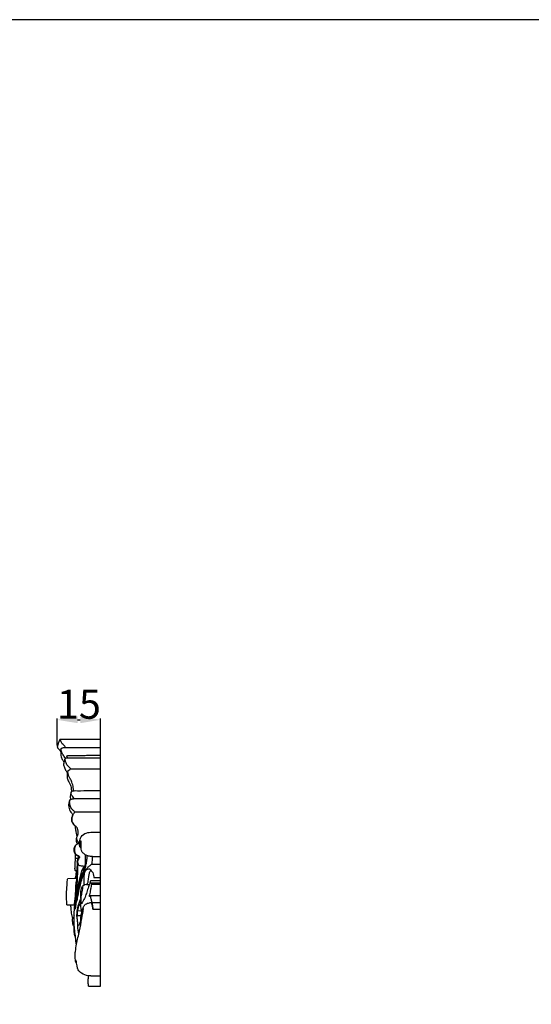
# Model space of a CAD drawing. Units: millimetres. Extents: x 0 to 1341, y 28 to 1187.
# Drawn here: x 450 to 626, y 848 to 1187 of the extents above; entities that cross this region are included whole.
import ezdxf

# ---------------------------------------------------------------- set-up
doc = ezdxf.new("R2010")
doc.units = ezdxf.units.MM
doc.layers.add('Default', color=7, linetype='Continuous', true_color=0xffffff)
doc.styles.add('Arial', font='arial.ttf')
doc.dimstyles.new('Dimension Style 01', dxfattribs={"dimtxt": 10, "dimasz": 7, "dimexe": 0.5, "dimexo": 0.5, "dimgap": 0.25, "dimtad": 1, "dimtoh": 1, "dimdec": 0, "dimzin": 1, "dimdsep": 46, "dimtxsty": 'Arial', "dimcen": 0.5, "dimazin": 0, "dimtfac": 1, "dimtdec": 4, "dimtix": 1, "dimtmove": 1, "dimatfit": 3, "dimfxl": 0, "dimtolj": 1, "dimtzin": 1, "dimarcsym": 0})

# ---------------------------------------------------------------- blocks, each defined once
blk = doc.blocks.new('*D3070')
at = {"layer": 'Default', "color": 0, "lineweight": -2, "transparency": 16777216}
for p, q in [((463.1, 936.62), (463.1, 946)), ((470.1, 945.5), (471, 945.5)), ((478, 936.62), (478, 946))]:
    blk.add_line(p, q, dxfattribs=at)
at = {"layer": 'Default', "color": 0, "transparency": 16777216}
for points in [[(470.1, 946.67), (470.1, 944.34), (463.1, 945.5)], [(471, 946.67), (471, 944.34), (478, 945.5)]]:
    blk.add_solid(points, dxfattribs=at)
at = {"layer": 'Defpoints', "color": 0, "transparency": 16777216}
for p in [(478, 945.5), (463.1, 936.12), (478, 936.12)]:
    blk.add_point(p, dxfattribs=at)
at = {"layer": 'Default', "color": 0, "transparency": 16777216, "insert": (470.55, 950.86), "char_height": 10, "attachment_point": 5, "style": 'Arial'}
blk.add_mtext('\\A1;15', dxfattribs=at)

msp = doc.modelspace()

# ---------------------------------------------------------------- linework, layer by layer
at = {"layer": 'Default'}
for p, q in [((464.14, 938.84), (478, 938.84)), ((478, 853.74), (478, 938.84)), ((466.61, 932.38), (478, 932.38)), ((467.67, 928.6), (478, 928.6)), ((468.84, 918.38), (478, 918.38)), ((469.01, 913.8), (478, 913.8)), ((475.21, 898.43), (478, 898.43)), ((466.71, 890.83), (469.84, 890.93)), ((474.39, 889.33), (474.68, 890.18)), ((474.55, 889.36), (478, 889.36)), ((474.68, 890.18), (478, 890.18)), ((475.02, 888.93), (478, 888.93)), ((475.66, 891.18), (478, 891.18)), ((466.39, 881.81), (468.9, 881.81)), ((474.56, 885.03), (478, 885.03)), ((475.12, 882.6), (478, 882.6)), ((470.17, 879.81), (471.41, 879.72)), ((475.3, 880.31), (478, 880.31)), ((470.08, 878.16), (471.32, 878.13)), ((474.61, 857.32), (478, 857.32)), ((473.9, 853.74), (478, 853.74))]:
    msp.add_line(p, q, dxfattribs=at)
msp.add_lwpolyline([(0, 29.55), (1340.73, 29.55), (1340.73, 1186.62), (0, 1186.62), (0, 29.55)], dxfattribs=at)
for points, knots in [([(464.14, 938.84), (464.04, 938.74), (463.69, 938.32), (463.46, 937.38), (463.21, 936.6), (463.09, 936.11), (463.17, 935.92), (463.43, 935.61), (463.87, 935.17), (464.14, 934.74), (464.27, 934.51)], [0, 0, 0, 0, 0.415199, 1.631614, 2.788968, 2.963844, 3.08565, 3.39285, 4.169457, 4.935635, 4.935635, 4.935635, 4.935635]), ([(465.85, 935.94), (465.8, 936.1), (465.63, 936.52), (465.11, 936.96), (464.55, 937.52), (464.28, 938.16), (464.18, 938.63), (464.14, 938.82), (464.14, 938.84)], [0, 0, 0, 0, 0.509021, 1.336031, 2.003431, 2.856076, 3.373138, 3.43901, 3.43901, 3.43901, 3.43901]), ([(465.93, 932.3), (465.63, 932.64), (465.17, 933.27), (464.69, 934.17), (464.51, 934.83), (464.33, 935.34), (464.55, 935.81), (465.06, 935.89), (465.94, 935.97), (468.29, 935.88), (470.89, 936.02), (473.67, 936.01), (475.68, 935.99), (477.21, 935.99), (478, 935.99)], [0, 0, 0, 0, 1.357139, 2.330732, 3.034332, 3.425321, 3.924595, 4.315665, 4.908403, 6.620308, 11.287527, 12.743031, 14.96385, 17.334365, 17.334365, 17.334365, 17.334365]), ([(464.45, 935.55), (464.39, 935.41), (464.27, 935.07), (464.27, 934.47), (464.28, 933.84), (464.34, 933.12), (464.6, 932.29), (465.01, 931.54), (465.29, 931.04), (465.38, 930.89)], [0, 0, 0, 0, 0.455567, 1.054698, 1.77174, 2.365042, 3.199197, 4.379739, 4.913235, 4.913235, 4.913235, 4.913235]), ([(466.72, 932.38), (466.61, 932.48), (466.5, 932.65), (466.35, 932.9), (466.44, 933.14), (466.76, 933.17), (467.74, 933.27), (469.23, 933.24), (471.25, 933.24), (474.09, 933.29), (476.4, 933.28), (478, 933.27)], [0, 0, 0, 0, 0.421293, 0.647971, 0.806199, 1.095683, 1.49165, 3.873218, 5.449865, 7.57699, 12.390516, 12.390516, 12.390516, 12.390516]), ([(465.93, 932.3), (465.89, 932.29), (465.8, 932.24), (465.63, 931.87), (465.53, 931.41), (465.38, 930.9), (465.31, 930.48), (465.25, 930.11), (465.31, 929.73), (465.47, 929.31), (465.73, 928.59), (466.14, 927.86), (466.48, 927.38), (466.59, 927.23)], [0, 0, 0, 0, 0.126786, 0.318161, 1.164309, 1.551794, 1.919884, 2.421897, 2.667789, 3.058797, 3.772716, 4.977142, 5.544504, 5.544504, 5.544504, 5.544504]), ([(468.77, 921.06), (468.73, 921.43), (468.57, 922.44), (468.25, 923.89), (467.57, 925.14), (467.06, 926.09), (466.82, 926.93), (466.72, 927.57), (466.87, 928.14), (467.29, 928.29), (467.78, 928.58), (467.33, 929.09), (466.69, 929.53), (466.14, 930.56), (465.84, 931.43), (465.77, 931.98), (465.85, 932.31), (466.21, 932.37), (466.45, 932.4), (466.61, 932.38)], [0, 0, 0, 0, 1.112754, 3.077469, 4.383147, 5.362421, 6.319144, 6.981899, 7.306258, 7.958649, 8.315867, 8.642928, 9.58745, 10.87461, 11.937447, 12.353303, 12.570555, 12.837409, 13.316967, 13.316967, 13.316967, 13.316967]), ([(466.84, 927.96), (466.8, 927.9), (466.73, 927.77), (466.66, 927.52), (466.57, 927.17), (466.49, 926.67), (466.44, 926.17), (466.45, 925.65), (466.58, 925.1), (466.86, 924.43), (467.38, 923.67), (467.76, 922.75), (467.93, 921.89), (467.94, 921.24), (467.95, 920.91), (467.96, 920.76)], [0, 0, 0, 0, 0.204099, 0.434656, 0.775723, 1.304162, 1.934097, 2.304538, 2.856395, 3.601031, 4.478221, 5.607847, 6.561825, 7.088625, 7.55364, 7.55364, 7.55364, 7.55364]), ([(470.32, 903.37), (470.23, 903.47), (470.02, 903.78), (469.77, 904.33), (469.75, 905.01), (470.07, 905.61), (470.37, 906.31), (470.26, 907.2), (470.12, 908.19), (469.39, 908.87), (468.56, 909.7), (468.05, 911.05), (468.27, 912.35), (468.68, 913.13), (469.01, 913.46), (469.04, 913.9), (468.55, 914.34), (467.81, 915.01), (467.43, 916.19), (467.32, 917.12), (467.36, 917.86), (467.99, 918.27), (468.46, 918.25), (468.88, 918.37), (468.64, 918.77), (468.36, 919.1), (467.96, 919.74), (467.83, 920.32), (467.94, 920.77), (468.19, 921.03), (468.56, 921.04), (469.19, 921.11), (471.12, 921.07), (474.13, 921.15), (476.78, 921.14), (478, 921.13)], [0, 0, 0, 0, 0.419925, 1.104916, 1.806002, 2.368654, 3.096822, 4.038943, 5.02747, 5.984824, 6.918173, 8.570322, 10.079911, 10.702935, 11.22981, 11.402782, 11.957471, 13.000987, 14.460337, 15.480722, 15.872143, 16.574887, 17.374218, 17.495911, 17.656406, 18.437358, 19.072694, 19.833135, 20.149356, 20.430524, 20.84096, 21.224183, 22.329942, 26.599088, 30.279331, 30.279331, 30.279331, 30.279331]), ([(467.91, 920.64), (467.87, 920.55), (467.78, 920.27), (467.7, 919.77), (467.58, 919.29), (467.54, 918.87), (467.58, 918.54), (467.72, 918.3), (467.79, 918.16), (467.81, 918.12)], [0, 0, 0, 0, 0.305818, 0.881381, 1.494894, 1.808758, 2.144585, 2.48204, 2.615288, 2.615288, 2.615288, 2.615288]), ([(467.4, 917.74), (467.34, 917.63), (467.25, 917.42), (467.15, 917.05), (467.06, 916.69), (467.01, 916.34), (467, 915.92), (467.09, 915.3), (467.28, 914.49), (467.76, 913.66), (468.25, 913.19), (468.39, 912.82), (468.4, 912.79)], [0, 0, 0, 0, 0.357551, 0.700014, 1.14275, 1.48658, 1.735609, 2.395519, 3.382939, 4.196526, 5.246688, 5.362871, 5.362871, 5.362871, 5.362871]), ([(468.4, 912.79), (468.26, 912.54), (468.06, 912.05), (467.91, 911.31), (467.99, 910.54), (468.36, 909.92), (468.69, 909.49), (468.96, 909.21), (469.15, 909.07), (469.29, 908.88), (469.32, 908.62), (469.27, 908.19), (469.36, 907.59), (469.52, 906.81), (469.72, 906.02), (469.79, 905.43), (469.8, 905.2)], [0, 0, 0, 0, 0.861851, 1.566109, 2.239381, 3.123785, 3.685534, 3.88301, 4.289582, 4.398468, 4.576976, 5.03201, 5.697827, 6.373142, 7.440273, 8.141965, 8.141965, 8.141965, 8.141965]), ([(470.98, 901.6), (470.96, 901.63), (470.88, 901.77), (470.81, 902.15), (470.75, 902.88), (470.78, 903.81), (471.13, 905.2), (472.5, 906.51), (474.44, 906.82), (476.25, 906.74), (477.37, 906.76), (478, 906.76)], [0, 0, 0, 0, 0.130147, 0.45159, 1.141249, 2.337313, 3.223652, 5.40143, 7.494919, 8.953475, 10.855602, 10.855602, 10.855602, 10.855602]), ([(472.38, 895.03), (472.15, 895.03), (471.73, 895.06), (471.14, 895.14), (470.61, 895.33), (470.3, 895.65), (470.06, 896.05), (469.93, 896.66), (470.13, 897.29), (470.28, 897.8), (470.42, 898.05), (470.45, 898.31), (470.32, 898.57), (470, 898.72), (469.64, 898.84), (469.24, 899.26), (468.93, 900.05), (468.87, 901.07), (469.11, 902.02), (469.61, 902.58), (470.11, 902.75), (470.39, 903.07), (470.35, 903.29), (470.32, 903.37)], [0, 0, 0, 0, 0.68935, 1.277687, 1.786806, 2.352853, 2.555611, 3.177848, 4.144421, 4.495404, 4.788564, 4.984979, 5.247531, 5.594302, 6.018182, 6.398249, 7.277909, 8.481948, 9.440731, 10.15213, 10.60828, 11.023694, 11.255319, 11.255319, 11.255319, 11.255319]), ([(469.41, 902.34), (469.29, 902.11), (469.01, 901.44), (469.02, 900.43), (469.23, 899.51), (469.7, 898.9), (470.32, 898.78), (470.84, 898.41), (470.69, 897.86), (470.33, 897.43), (470.03, 896.81), (470.09, 896.08), (470.31, 895.69), (470.44, 895.52)], [0, 0, 0, 0, 0.789523, 2.137718, 2.934648, 3.637937, 4.270692, 4.837258, 5.237174, 5.776739, 6.549678, 7.233502, 7.872638, 7.872638, 7.872638, 7.872638]), ([(469.8, 905.2), (469.75, 905.07), (469.65, 904.75), (469.54, 904.26), (469.57, 903.78), (469.65, 903.38), (469.8, 903.1), (469.92, 902.89), (469.95, 902.76), (469.95, 902.71)], [0, 0, 0, 0, 0.416828, 0.996539, 1.486411, 1.860715, 2.20022, 2.446004, 2.591301, 2.591301, 2.591301, 2.591301]), ([(475.21, 898.43), (474.77, 898.41), (474.11, 898.48), (473.07, 898.79), (472.29, 899.33), (471.62, 899.94), (471.35, 900.68), (471.3, 901.64), (471.3, 902.62), (471.32, 903.33), (471.3, 903.59), (471.28, 903.71), (471.16, 903.77), (471.08, 903.46), (471.01, 903.09), (470.9, 902.42), (470.91, 901.9), (470.97, 901.64), (470.98, 901.6)], [0, 0, 0, 0, 1.319206, 1.954759, 3.226916, 4.152287, 4.589134, 5.576315, 7.011703, 7.53194, 7.687021, 7.814587, 7.875993, 8.01437, 8.502503, 9.278294, 9.920954, 10.065046, 10.065046, 10.065046, 10.065046]), ([(469.38, 897.66), (469.36, 897.85), (469.33, 898.35), (469.34, 898.84), (469.37, 899.15)], [0, 0, 0, 0, 0.572875, 1.48808, 1.48808, 1.48808, 1.48808]), ([(469.41, 880.25), (469.56, 882.64), (470.19, 886.93), (471.39, 891.71), (472.48, 894.27), (472.82, 895.94), (472.77, 897.43), (472.78, 898.65), (472.78, 899.02)], [0, 0, 0, 0, 7.18843, 12.991781, 14.710345, 15.530349, 18.059345, 19.169792, 19.169792, 19.169792, 19.169792]), ([(469.94, 883.04), (470.11, 884.18), (470.59, 886.82), (471.54, 890.68), (472.64, 893.85), (473.15, 896.15), (473.37, 897.53), (473.42, 898.38), (473.43, 898.69)], [0, 0, 0, 0, 3.471128, 8.057952, 11.901773, 13.525944, 15.128489, 16.073064, 16.073064, 16.073064, 16.073064]), ([(470.98, 901.6), (471.04, 901.55), (471.13, 901.5), (471.25, 901.48), (471.3, 901.48), (471.31, 901.48)], [0, 0, 0, 0, 0.219232, 0.3113874, 0.3578091, 0.3578091, 0.3578091, 0.3578091]), ([(469.7, 867.97), (469.59, 868.82), (469.3, 871.25), (468.76, 875.81), (469.04, 882.33), (470.26, 888.39), (471.29, 892.8), (472.06, 894.68), (472.55, 895.23), (472.69, 895.38)], [0, 0, 0, 0, 2.57522, 7.341696, 13.760934, 22.037737, 25.83058, 27.397731, 28.01921, 28.01921, 28.01921, 28.01921]), ([(468.9, 881.81), (469.01, 882.22), (469.38, 883.8), (469.44, 886.21), (469.51, 888.85), (469.94, 891.01), (469.82, 893), (469.98, 894.75), (470.05, 895.75), (470.08, 896.18)], [0, 0, 0, 0, 1.259371, 4.850116, 7.20646, 9.168869, 11.409896, 13.151891, 14.439327, 14.439327, 14.439327, 14.439327]), ([(469.89, 893.49), (469.84, 893.49), (469.75, 893.5), (469.58, 893.5), (469.43, 893.53), (469.27, 893.54), (469.22, 893.72), (469.19, 894.06), (469.2, 894.88), (469.26, 895.98), (469.31, 896.97), (469.36, 897.56), (469.39, 897.74), (469.4, 897.8)], [0, 0, 0, 0, 0.125238, 0.284656, 0.507473, 0.614541, 0.708299, 1.001059, 1.703745, 3.116123, 4.330011, 4.688195, 4.871109, 4.871109, 4.871109, 4.871109]), ([(469.4, 897.8), (469.48, 897.8), (469.65, 897.82), (469.95, 897.83), (470.17, 897.82), (470.3, 897.82)], [0, 0, 0, 0, 0.2238872, 0.5078876, 0.9005018, 0.9005018, 0.9005018, 0.9005018]), ([(469.87, 886.28), (469.91, 887.19), (469.99, 889.24), (470.15, 892.09), (470.15, 894.31), (470.14, 895.48), (470.14, 895.84), (470.14, 895.93)], [0, 0, 0, 0, 2.725818, 6.152071, 8.568359, 9.382071, 9.656709, 9.656709, 9.656709, 9.656709]), ([(472.63, 893.27), (472.77, 893.54), (473.11, 894.09), (473.76, 894.86), (474.41, 895.42), (475.04, 895.79), (475.79, 895.81), (476.78, 895.82), (477.59, 895.82), (478, 895.82)], [0, 0, 0, 0, 0.905176, 1.930724, 3.003412, 3.474272, 4.066342, 5.220212, 6.472573, 6.472573, 6.472573, 6.472573]), ([(475.01, 895.73), (475.06, 896.01), (475.19, 896.9), (475.23, 897.81), (475.21, 898.43)], [0, 0, 0, 0, 0.844282, 2.705305, 2.705305, 2.705305, 2.705305]), ([(469.33, 890.91), (469.44, 891.34), (469.58, 892), (469.67, 892.66), (469.7, 892.89)], [0, 0, 0, 0, 1.32925, 2.013794, 2.013794, 2.013794, 2.013794]), ([(469.87, 892.27), (469.83, 892.41), (469.74, 892.72), (469.69, 893.14), (469.62, 893.41), (469.6, 893.51)], [0, 0, 0, 0, 0.423329, 0.977528, 1.26236, 1.26236, 1.26236, 1.26236]), ([(474.99, 893.31), (474.85, 893.6), (474.41, 894.16), (473.39, 894.07), (472.73, 893.56), (472.34, 892.57), (472.24, 891.23), (472.24, 889.77), (472.21, 888.88), (472.21, 888.55)], [0, 0, 0, 0, 0.954436, 1.878475, 2.744073, 3.323461, 5.032575, 6.725205, 7.706158, 7.706158, 7.706158, 7.706158]), ([(473.23, 888.75), (473.35, 888.87), (473.65, 889.25), (473.81, 890.31), (473.99, 891.57), (474.15, 892.68), (474.31, 893.32), (474.66, 893.61), (475.21, 893.15), (475.49, 892.43), (475.65, 891.68), (475.66, 891.26), (475.66, 891.18)], [0, 0, 0, 0, 0.500689, 1.44233, 3.123419, 4.338795, 4.817772, 5.061664, 5.555637, 6.494046, 7.532487, 7.773215, 7.773215, 7.773215, 7.773215]), ([(466.39, 881.81), (466.36, 882.38), (466.29, 883.84), (466.3, 886.38), (466.47, 888.63), (466.55, 890.18), (466.66, 890.66), (466.71, 890.83)], [0, 0, 0, 0, 1.695868, 4.403235, 7.588075, 8.500644, 9.039376, 9.039376, 9.039376, 9.039376]), ([(471.28, 883.98), (471.22, 884.41), (471.16, 885.23), (471.22, 886.38), (471.34, 887.37), (471.7, 888.13), (472.28, 888.66), (472.76, 888.85), (473.04, 888.9)], [0, 0, 0, 0, 1.302109, 2.454335, 3.459576, 4.288594, 4.908129, 5.770586, 5.770586, 5.770586, 5.770586]), ([(474.68, 890.18), (474.65, 890.14), (474.55, 890.02), (474.45, 889.66), (474.18, 888.98), (473.76, 887.77), (473.25, 886.19), (472.84, 884.84), (472.42, 883.85), (472.14, 883.27), (471.81, 882.74), (471.66, 882.45), (471.54, 882.15), (471.3, 882.29), (471.29, 882.72), (471.28, 883.43), (471.25, 884.54), (471.65, 886.03), (471.88, 887.29), (471.92, 888.22), (472.03, 888.39), (472.07, 888.44)], [0, 0, 0, 0, 0.128258, 0.465509, 1.100283, 2.349703, 4.308677, 6.084213, 6.582078, 7.520893, 8.028118, 8.401487, 8.619532, 8.76005, 9.068296, 9.813551, 10.964039, 12.337186, 14.423852, 14.849672, 15.03799, 15.03799, 15.03799, 15.03799]), ([(473.04, 888.9), (473.08, 888.84), (473.17, 888.74), (473.43, 888.73), (473.72, 888.73), (473.98, 888.73), (474.1, 888.73)], [0, 0, 0, 0, 0.215952, 0.353584, 0.756481, 1.112097, 1.112097, 1.112097, 1.112097]), ([(474.56, 885.03), (474.52, 884.98), (474.43, 884.88), (474.39, 884.7), (474.15, 884.67), (474.19, 884.97), (474.33, 885.39), (474.51, 886.2), (474.66, 887.45), (474.88, 888.38), (475.02, 888.93)], [0, 0, 0, 0, 0.21525, 0.370673, 0.50905, 0.760787, 0.978161, 1.976808, 3.125202, 4.823698, 4.823698, 4.823698, 4.823698]), ([(475.02, 888.93), (474.95, 888.95), (474.78, 889.01), (474.77, 889.25), (474.59, 889.39), (474.45, 889.36), (474.39, 889.33)], [0, 0, 0, 0, 0.2237021, 0.449103, 0.6437442, 0.8398565, 0.8398565, 0.8398565, 0.8398565]), ([(468.9, 877.95), (468.86, 877.8), (468.78, 877.59), (468.71, 877.32), (468.54, 877.17), (468.36, 877.28), (468.21, 877.71), (468.06, 878.8), (467.89, 880.25), (467.79, 881.39), (467.76, 881.82)], [0, 0, 0, 0, 0.445554, 0.664199, 0.868891, 0.982975, 1.244718, 2.205441, 4.300298, 5.618116, 5.618116, 5.618116, 5.618116]), ([(470.52, 871.86), (470.4, 872.32), (470.26, 873.2), (470.06, 874.28), (470.23, 875.3), (470.04, 876.44), (469.82, 877.92), (469.98, 879.84), (470.36, 881.65), (470.83, 883.13), (471.16, 883.77), (471.28, 883.98)], [0, 0, 0, 0, 1.425782, 2.668201, 3.267418, 4.491412, 6.102839, 7.743466, 10.227646, 11.650612, 12.379186, 12.379186, 12.379186, 12.379186]), ([(470.17, 879.81), (470.19, 879.97), (470.3, 880.49), (470.43, 881.38), (470.94, 881.92), (471.21, 882.12)], [0, 0, 0, 0, 0.499069, 1.59292, 2.6087, 2.6087, 2.6087, 2.6087]), ([(471.27, 875.43), (471.21, 875.77), (471.12, 876.59), (471.26, 877.98), (471.62, 879.53), (471.96, 880.97), (472.67, 882), (473.68, 882.36), (474.34, 882.54), (474.75, 882.59)], [0, 0, 0, 0, 1.034345, 2.467483, 4.140034, 5.818441, 6.896011, 7.706584, 8.954675, 8.954675, 8.954675, 8.954675]), ([(471.52, 879.11), (471.42, 879.63), (471.28, 880.63), (471.18, 882.17), (471.23, 883.18), (471.28, 883.69)], [0, 0, 0, 0, 1.588718, 3.045618, 4.606509, 4.606509, 4.606509, 4.606509]), ([(475.43, 880.31), (475.44, 880.6), (475.42, 881.11), (475.22, 881.85), (475.17, 882.55), (474.84, 883.38), (474.67, 884.21), (474.58, 884.82), (474.56, 885.03)], [0, 0, 0, 0, 0.867106, 1.528926, 2.286716, 2.968402, 4.166436, 4.821271, 4.821271, 4.821271, 4.821271]), ([(474.75, 882.59), (474.88, 882.27), (475.11, 881.52), (475.25, 880.74), (475.3, 880.31)], [0, 0, 0, 0, 1.045122, 2.352616, 2.352616, 2.352616, 2.352616]), ([(469.72, 861.87), (469.65, 861.88), (469.58, 861.91), (469.46, 861.94), (469.41, 862.13), (469.31, 862.83), (469.2, 864.11), (469.36, 866.06), (469.86, 868.97), (470.72, 872.71), (471.54, 876.77), (471.97, 879.32), (472.15, 880.46)], [0, 0, 0, 0, 0.198397, 0.264941, 0.341549, 0.718858, 2.483195, 4.086372, 6.615632, 11.329328, 15.586622, 19.06154, 19.06154, 19.06154, 19.06154]), ([(470.08, 878.16), (470.07, 878.35), (470.06, 878.73), (470.01, 879.29), (470.11, 879.65), (470.17, 879.81)], [0, 0, 0, 0, 0.557845, 1.168164, 1.664153, 1.664153, 1.664153, 1.664153]), ([(468.88, 874.32), (468.76, 874.49), (468.42, 875.04), (468.38, 876.08), (468.37, 876.88), (468.41, 877.25)], [0, 0, 0, 0, 0.618697, 1.892833, 3.028476, 3.028476, 3.028476, 3.028476]), ([(468.51, 877.2), (468.6, 877.19), (468.73, 877.18), (468.86, 877.18), (468.89, 877.18)], [0, 0, 0, 0, 0.2768279, 0.3765446, 0.3765446, 0.3765446, 0.3765446]), ([(469.37, 870.67), (469.29, 870.83), (469, 871.52), (468.88, 873.08), (468.85, 874.43), (468.94, 875.21)], [0, 0, 0, 0, 0.554454, 2.237073, 4.60682, 4.60682, 4.60682, 4.60682]), ([(469.93, 877.3), (469.91, 877.44), (469.91, 877.74), (470.01, 878.02), (470.08, 878.16)], [0, 0, 0, 0, 0.4211335, 0.8886315, 0.8886315, 0.8886315, 0.8886315]), ([(471.17, 876.22), (471.08, 875.99), (470.89, 875.56), (470.64, 874.99), (470.43, 874.68), (470.32, 874.48), (470.12, 874.53), (470.12, 874.71), (470.15, 874.8)], [0, 0, 0, 0, 0.73193, 1.428152, 1.813092, 1.941025, 2.02939, 2.324324, 2.324324, 2.324324, 2.324324]), ([(474.61, 857.32), (474.35, 857.31), (473.26, 857.38), (471.6, 857.89), (470.47, 859.06), (470.04, 859.9), (470, 860.52), (469.85, 861.25), (469.69, 862.02), (469.56, 862.55), (469.5, 862.76)], [0, 0, 0, 0, 0.776071, 3.278232, 4.959059, 5.542826, 6.058959, 6.806559, 7.774864, 8.425921, 8.425921, 8.425921, 8.425921]), ([(473.9, 853.74), (473.86, 853.93), (473.73, 854.61), (473.77, 855.83), (473.8, 856.83), (473.84, 857.36)], [0, 0, 0, 0, 0.61182, 2.057944, 3.634553, 3.634553, 3.634553, 3.634553])]:
    msp.add_open_spline(points, degree=3, knots=knots, dxfattribs=at)

# ---------------------------------------------------------------- dimensions: what is measured, and where the dimension line sits
dim = msp.add_linear_dim(base=(478, 945.5), p1=(463.1, 936.12), p2=(478, 936.12), angle=180, dimstyle='Dimension Style 01', dxfattribs=at)
dim.commit()
dim.dimension.update_dxf_attribs({"geometry": '*D3070', "text_midpoint": (470.55, 950.86)})

doc.saveas('drawing.dxf')
